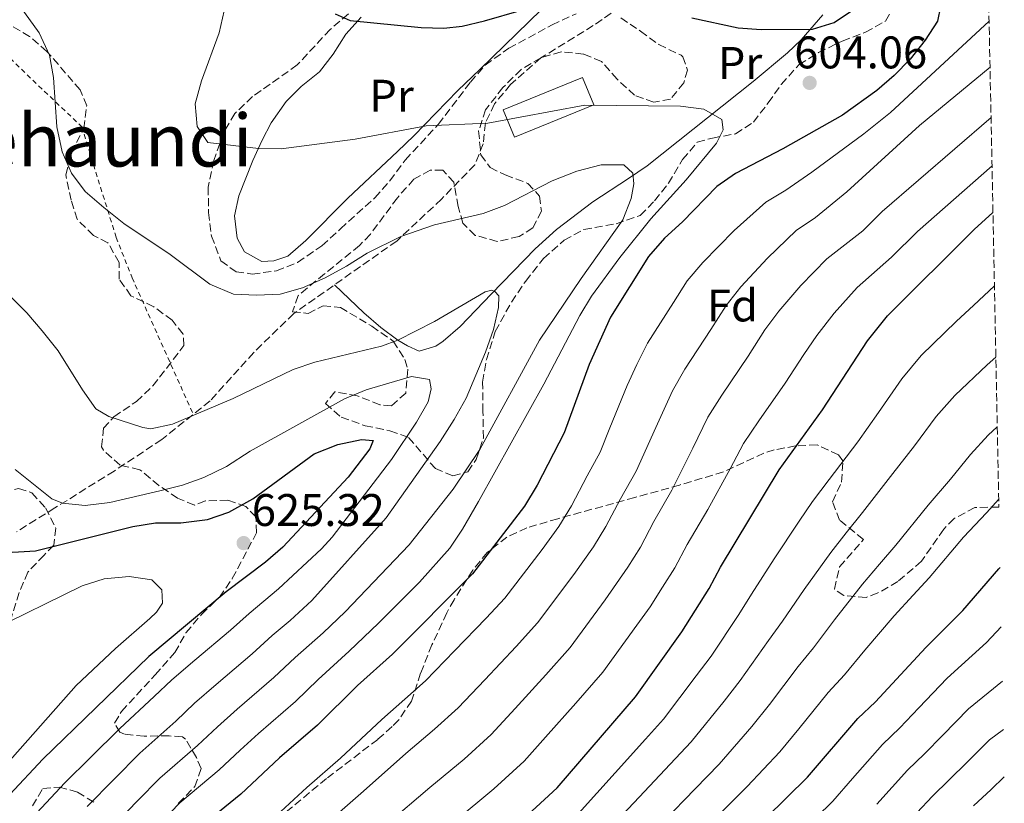
# Model space of a CAD drawing. Units: metres. Extents: x 634454 to 637405, y 4769083 to 4771454.
# Drawn here: x 637158 to 637374, y 4770770 to 4770942 of the extents above; entities that cross this region are included whole.
import ezdxf
from ezdxf.enums import TextEntityAlignment as Align

# ---------------------------------------------------------------- set-up
doc = ezdxf.new("R2010")
doc.units = ezdxf.units.M
doc.header["$MEASUREMENT"] = 0
doc.linetypes.add('DGN Style 2', pattern=[1.739922, 1.043953, -0.695969])
doc.linetypes.add('DGN Style 3', pattern=[2.435891, 1.739922, -0.695969])
for name, color, linetype, lineweight in [('Cota de punto acotado terreno', 7, 'Continuous', 0), ('Curva de nivel directora', 30, 'Continuous', 30), ('Curva de nivel intermedia', 30, 'Continuous', 0), ('Edificio', 1, 'Continuous', 13), ('Etiqueta de uso rústico', 92, 'Continuous', 0), ('Etiqueta de zona arbolada', 92, 'Continuous', 0), ('Línea de cambio de uso (parcela vista)', 92, 'Continuous', 0), ('Punto acotado terreno (símbolo)', 7, 'Continuous', 0), ('Senda', 7, 'DGN Style 3', 0), ('Tela metálica o alambrada', 7, 'DGN Style 2', 0), ('Texto de rotulación de espacio menor sin especificar', 7, 'Continuous', 0), ('Zona arbolada', 92, 'DGN Style 3', 0)]:
    doc.layers.add(name, color=color, linetype=linetype, lineweight=lineweight)
doc.styles.add('Style-Arial', font='arial.ttf')

# ---------------------------------------------------------------- blocks, each defined once
blk = doc.blocks.new('5PATER')
at = {"layer": 'Punto acotado terreno (símbolo)', "linetype": 'Continuous', "lineweight": 0}
h = blk.add_hatch(color=51, dxfattribs=at)
edge = h.paths.add_edge_path()
edge.add_ellipse((0, 0), major_axis=(-0.11, -0.111), ratio=0.999422, start_angle=0, end_angle=360)

msp = doc.modelspace()

# ---------------------------------------------------------------- linework, layer by layer
at = {"layer": 'Curva de nivel directora', "color": 30, "linetype": 'Continuous', "lineweight": 30, "flags": 128}
for points, elevation in [([(637305.21, 4770942.3), (637315.35, 4770940.11), (637320.4, 4770939.78), (637331.64, 4770939.83), (637336.42, 4770941.28), (637345.45, 4770947.4)], 600), ([(637359.75, 4770944.8), (637359.09, 4770941.55), (637356.37, 4770937.39), (637353.07, 4770933.26), (637349.58, 4770929.68), (637345.77, 4770926.38), (637338.2, 4770920.97), (637325.16, 4770913.54), (637314.77, 4770908.13), (637310.63, 4770905.31), (637303.17, 4770897.57), (637299.22, 4770893.97), (637295.68, 4770889.97), (637287.36, 4770876.61), (637282.64, 4770866.25), (637277.18, 4770851.25), (637271.25, 4770839.79), (637268.45, 4770835.22), (637257.04, 4770820.36), (637239.49, 4770802.7), (637231.86, 4770795.88), (637223.05, 4770787.16), (637214.75, 4770779.95), (637206.25, 4770771.98), (637197.29, 4770764.73)], 600), ([(637226.98, 4770943.16), (637230.24, 4770941.73), (637245.8, 4770940.2), (637250.82, 4770940.03), (637254.83, 4770940.46), (637259.69, 4770941.65), (637275.92, 4770946.41)], 600), ([(637268.24, 4770766.62), (637275.65, 4770773.4), (637292.8, 4770793.37), (637302.97, 4770807.62), (637308.98, 4770817.16), (637311.46, 4770821.8), (637324.33, 4770843.12), (637333.82, 4770856.3), (637343.68, 4770871.47), (637348.1, 4770876.93), (637367.1, 4770895.84), (637371.23, 4770899.64)], 575), ([(637152.62, 4770825.46), (637156.23, 4770825.12), (637161.23, 4770825.42), (637182.6, 4770830.72), (637187.53, 4770831.54), (637193.1, 4770831.54), (637198.94, 4770832.23), (637203.65, 4770833.89), (637208.88, 4770836.76), (637222.31, 4770846.7), (637227.57, 4770848.73), (637232.72, 4770849.82), (637235.27, 4770849.6), (637234.56, 4770847.73), (637229.82, 4770841.52), (637215.5, 4770826.16), (637211.69, 4770822.92), (637203.05, 4770816.43), (637186.11, 4770802.23), (637162.84, 4770779.69), (637155.56, 4770771.93), (637138.85, 4770751.14)], 625), ([(637316.79, 4770762.19), (637330.56, 4770775.76), (637341.57, 4770788.6), (637345.44, 4770792.28), (637356.54, 4770804.21), (637364.59, 4770812.31), (637372.5, 4770821.41), (637372.8, 4770821.7)], 550)]:
    msp.add_lwpolyline(points, dxfattribs=dict(at, elevation=elevation))
at = {"layer": 'Curva de nivel intermedia', "color": 30, "linetype": 'Continuous', "lineweight": 0, "flags": 128}
for points, elevation in [([(637155.92, 4770947.47), (637162.03, 4770939), (637164.26, 4770934.15), (637165.2, 4770929.24), (637165.93, 4770918.42), (637167.07, 4770912.91), (637169.13, 4770908.22), (637172.13, 4770904.21), (637176.2, 4770900.68), (637180.58, 4770897.2), (637190.74, 4770890.38), (637199.47, 4770883.92), (637204.68, 4770881.69), (637209.67, 4770881.44), (637214.91, 4770881.72), (637219.8, 4770883.06)], 610), ([(637203.7, 4770948.77), (637201.47, 4770939.03), (637197.61, 4770928.52), (637196.23, 4770923.44), (637196.68, 4770918.46), (637199.02, 4770914.98), (637210.1, 4770913.64), (637215.08, 4770913.54), (637231.31, 4770915.7), (637246.88, 4770918.58), (637260.47, 4770919.21), (637281.74, 4770923.15), (637302.72, 4770922.95), (637307.79, 4770922.26), (637311.79, 4770920.02), (637312.09, 4770917.71), (637310.57, 4770914.78), (637303.96, 4770906.76), (637296.22, 4770898.19), (637289.39, 4770889.7), (637283.21, 4770881.25), (637280.61, 4770876.98), (637272.73, 4770861.98), (637258.41, 4770836.18), (637254.89, 4770830.11), (637252.08, 4770825.97), (637245.42, 4770818.48), (637236.45, 4770809.51), (637230.05, 4770803.4), (637223.25, 4770797.18), (637218.28, 4770792.37), (637210.11, 4770785.32), (637206.11, 4770781.67), (637201.5, 4770777.33), (637192.9, 4770770.14), (637188.73, 4770765.83)], 605), ([(637370.38, 4770941.58), (637348.76, 4770921.51), (637342.92, 4770916.83), (637331.48, 4770908.47), (637325.8, 4770904.51), (637321.44, 4770901.89), (637314.46, 4770895.66), (637307.57, 4770888.63), (637304.19, 4770884.59), (637301.19, 4770879.84), (637295.48, 4770870.93), (637293.1, 4770866.27), (637290.98, 4770861.62), (637287.21, 4770852.39), (637285.06, 4770847.06), (637282.2, 4770841.81), (637278.8, 4770835.26), (637276.02, 4770830.76), (637272.33, 4770825.71), (637264.19, 4770814.97), (637260.07, 4770810.61), (637253.13, 4770803.42), (637246.73, 4770796.84), (637242.26, 4770792.82), (637237.15, 4770788.4), (637228.12, 4770779.92), (637220.73, 4770773.5), (637212.2, 4770765.61)], 595), ([(637370.59, 4770931.47), (637355.12, 4770918.71), (637339.2, 4770904.14), (637332.29, 4770898.52), (637328.1, 4770895.65), (637321.77, 4770889.62), (637315.91, 4770883.29), (637312.7, 4770879.21), (637309.35, 4770873.95), (637303.61, 4770865.24), (637300.91, 4770860.48), (637297.26, 4770852.46), (637292.94, 4770842.86), (637289.51, 4770836.81), (637286.34, 4770830.74), (637283.59, 4770826.3), (637279.27, 4770820.17), (637271.35, 4770809.57), (637266.63, 4770804.4), (637259.79, 4770797.11), (637253.96, 4770790.98), (637248.75, 4770786.27), (637242.45, 4770780.93), (637233.19, 4770772.68), (637226.7, 4770767.04)], 590), ([(637238.26, 4770765.44), (637247.74, 4770773.45), (637255.25, 4770779.72), (637261.19, 4770785.12), (637266.45, 4770790.81), (637273.18, 4770798.2), (637278.5, 4770804.17), (637286.2, 4770814.63), (637291.17, 4770821.84), (637293.89, 4770826.21), (637296.83, 4770831.8), (637300.82, 4770838.67), (637305.42, 4770847.92), (637308.71, 4770854.69), (637311.73, 4770859.56), (637317.51, 4770868.07), (637321.21, 4770873.84), (637324.26, 4770877.95), (637329.07, 4770883.57), (637334.77, 4770889.41), (637342.68, 4770895.57), (637346.93, 4770899.8), (637370.81, 4770920.48)], 585), ([(637219.8, 4770883.06), (637224.75, 4770885.31), (637229.46, 4770887.81), (637233.94, 4770890.68), (637241.34, 4770894.35), (637248.77, 4770896.91), (637259.39, 4770899.4), (637264.08, 4770901.15), (637274.55, 4770906.54), (637279.93, 4770908.69), (637285.27, 4770910.07), (637290.27, 4770910.09), (637292.26, 4770908.26), (637292.49, 4770905.91), (637291.86, 4770902.66), (637290.03, 4770898), (637280.88, 4770885.13), (637271.79, 4770871.63), (637258.67, 4770847.63), (637252.85, 4770838.94), (637243.2, 4770826.69), (637229.13, 4770812.01), (637224.33, 4770807.43), (637218.2, 4770801.99), (637213.51, 4770797.59), (637205.47, 4770790.69), (637201.11, 4770786.81), (637196.76, 4770782.69), (637188.51, 4770775.55), (637183.59, 4770770.58), (637177.36, 4770764.14)], 610), ([(637371.03, 4770909.81), (637354.65, 4770895.47), (637348.98, 4770889.83), (637341.44, 4770883.17), (637336.38, 4770877.52), (637332.61, 4770872.62), (637329.72, 4770868.46), (637325.66, 4770862.18), (637319.85, 4770853.87), (637316.52, 4770848.9), (637313.58, 4770843.38), (637308.7, 4770834.47), (637304.14, 4770826.8), (637301.43, 4770821.68), (637298.74, 4770817.39), (637296.06, 4770813.14), (637293.13, 4770809.09), (637285.65, 4770798.77), (637279.73, 4770791.99), (637273.11, 4770784.5), (637268.42, 4770779.26), (637261.74, 4770773.17), (637253.03, 4770765.97)], 580), ([(637217.76, 4770865.17), (637222.48, 4770866.78), (637237.12, 4770870.27), (637240.69, 4770871.59), (637248.73, 4770875.67), (637259.87, 4770882.21), (637261.29, 4770882.55), (637261.98, 4770882.27), (637262.88, 4770881.3), (637262.78, 4770878.79), (637261.67, 4770873.91), (637259.93, 4770868.99), (637255.66, 4770858.87), (637253.06, 4770854.21), (637249.99, 4770849.38), (637238.16, 4770832.6), (637221.81, 4770814.52), (637217.05, 4770810.07), (637213.15, 4770806.81), (637208.75, 4770802.8), (637200.83, 4770796.06), (637196.11, 4770791.95), (637192.01, 4770788.04), (637184.12, 4770780.97), (637178.44, 4770775.33), (637172.52, 4770769.32)], 615), ([(637371.55, 4770883.51), (637366.99, 4770879.24), (637363.21, 4770875.74), (637355.47, 4770868.21), (637351.21, 4770863.15), (637346.13, 4770855.75), (637341.56, 4770849.32), (637335.3, 4770841.01), (637331.68, 4770836.24), (637328.7, 4770831.91), (637323.21, 4770823.6), (637318.25, 4770815.9), (637315.5, 4770811.44), (637309.39, 4770802.29), (637306.16, 4770797.99), (637298.93, 4770788.45), (637294.99, 4770784.1), (637288.33, 4770776.66), (637280.33, 4770767.79)], 570), ([(637155.77, 4770881.15), (637159.3, 4770877.61), (637162.65, 4770873.66), (637166.17, 4770869.23), (637171.5, 4770860.69), (637174.47, 4770856.51), (637177.32, 4770854.83), (637184.75, 4770852.42), (637186.51, 4770852.15), (637191.3, 4770853.15), (637204.54, 4770858.84), (637217.76, 4770865.17)], 615), ([(637371.87, 4770867.88), (637369.96, 4770866.22), (637362.84, 4770859.49), (637358.74, 4770854.83), (637354.03, 4770848.42), (637349.29, 4770842.35), (637342.62, 4770833.83), (637339.02, 4770829.37), (637335.66, 4770824.99), (637329.84, 4770816.92), (637325.05, 4770809.99), (637322.01, 4770805.73), (637315.8, 4770796.97), (637312.26, 4770792.43), (637305.05, 4770783.52), (637300.44, 4770778.62), (637293.63, 4770771.32), (637285, 4770762.19)], 565), ([(637160.49, 4770766.83), (637167.68, 4770774.51), (637173.3, 4770780.08), (637179.73, 4770786.38), (637187.27, 4770793.4), (637191.11, 4770797.09), (637196.19, 4770801.42), (637203.98, 4770808.01), (637208.1, 4770811.62), (637214.49, 4770817.03), (637223.96, 4770825.85), (637226.26, 4770828.41), (637239.33, 4770845.39), (637244.8, 4770853.59), (637247.32, 4770858.09), (637248.03, 4770860.89), (637247.65, 4770862.96), (637243.67, 4770863.62), (637233.75, 4770860.7), (637228.98, 4770858.76), (637208.3, 4770847.27), (637203.08, 4770843.87), (637198.17, 4770841.45), (637193.47, 4770839.77)], 620), ([(637372.18, 4770852.56), (637370.21, 4770850.77), (637366.27, 4770846.51), (637361.93, 4770841.08), (637357.03, 4770835.37), (637349.95, 4770826.66), (637346.37, 4770822.5), (637342.62, 4770818.06), (637336.47, 4770810.24), (637331.84, 4770804.09), (637328.53, 4770800.02), (637322.22, 4770791.65), (637318.36, 4770786.87), (637311.18, 4770778.59), (637305.89, 4770773.15), (637298.93, 4770765.98)], 560), ([(637193.47, 4770839.77), (637188.49, 4770838.55), (637177.52, 4770836.01), (637172.11, 4770835.32), (637167.13, 4770835.83), (637164.81, 4770836.83), (637156.77, 4770843.2)], 620), ([(637372.5, 4770836.73), (637369.83, 4770833.75), (637364.77, 4770828.39), (637357.27, 4770819.48), (637353.72, 4770815.63), (637349.58, 4770811.14), (637343.1, 4770803.57), (637338.64, 4770798.18), (637335.05, 4770794.31), (637328.64, 4770786.33), (637324.46, 4770781.31), (637317.31, 4770773.67), (637311.34, 4770767.67)], 555), ([(637151.12, 4770807.79), (637171.49, 4770817.72), (637176.27, 4770819.22), (637181.78, 4770819.79), (637186.72, 4770819.04), (637188.91, 4770816.81), (637189.05, 4770813.93), (637187.77, 4770811.97), (637186.32, 4770810.54), (637178.77, 4770803.97), (637170.17, 4770795.88), (637148.3, 4770771.23)], 630), ([(637373.06, 4770808.69), (637369.83, 4770805.3), (637361.19, 4770797.46), (637355, 4770790.93), (637350.82, 4770786.58), (637347.03, 4770782.92), (637340.41, 4770775.42), (637336.11, 4770770.51), (637332.43, 4770766.86)], 545), ([(637373.3, 4770796.83), (637365.85, 4770790.71), (637360.27, 4770784.98), (637356.21, 4770780.87), (637352.48, 4770777.24), (637345.77, 4770769.84)], 540), ([(637373.51, 4770786.2), (637370.5, 4770783.95), (637365.54, 4770779.02), (637361.6, 4770775.17), (637357.94, 4770771.56), (637351.12, 4770764.26)], 535), ([(637373.72, 4770775.84), (637370.82, 4770773.07), (637366.98, 4770769.47)], 530)]:
    msp.add_lwpolyline(points, dxfattribs=dict(at, elevation=elevation))
at = {"layer": 'Edificio', "color": 1, "linetype": 'Continuous', "lineweight": 13, "elevation": 608.39, "flags": 128}
msp.add_lwpolyline([(637283.65, 4770923.19), (637266.28, 4770916.11), (637263.83, 4770922.1), (637281.21, 4770929.19), (637283.65, 4770923.19)], close=True, dxfattribs=at)
at = {"layer": 'Edificio', "color": 51, "linetype": 'Continuous', "lineweight": 13, "elevation": 608.39, "flags": 128}
msp.add_lwpolyline([(637266.28, 4770916.11), (637263.83, 4770922.1), (637281.21, 4770929.19), (637283.65, 4770923.19), (637266.28, 4770916.11)], dxfattribs=at)
at = {"layer": 'Línea de cambio de uso (parcela vista)', "color": 92, "linetype": 'Continuous', "lineweight": 0}
for points in [[(637272.13, 4770944.08, 600.08), (637258.67, 4770930.95, 602.11), (637253.82, 4770926.37, 603.17), (637244.2, 4770916.41, 605.7), (637240.63, 4770912.96, 606.28), (637229.72, 4770902.72, 607.51), (637220.49, 4770893.46, 608.3), (637216.58, 4770890.01, 608.49), (637213.49, 4770888.97, 608.52), (637210.89, 4770888.89, 608.52), (637207.07, 4770891.01, 608.39), (637205.46, 4770893.98, 607.97), (637204.85, 4770898.85, 607.61), (637205.83, 4770903.24, 607.06), (637208.87, 4770910.99, 605.76), (637210.95, 4770915.46, 604.89), (637212.93, 4770919.27, 604.14), (637216.19, 4770923.98, 603.39), (637219.46, 4770927.24, 603), (637223.49, 4770930.44, 602.29), (637226.48, 4770934.33, 601.33), (637229.32, 4770938.73, 600.21), (637232.62, 4770942.49, 599.9)], [(637333.89, 4770942.93, 599.5), (637329.19, 4770937.48, 600.62), (637326.15, 4770934.65, 601.25), (637318.66, 4770928.36, 603.42), (637295.41, 4770909.81, 609.95), (637291.31, 4770907.03, 610.56), (637283.43, 4770901.98, 611.06), (637275.51, 4770895.87, 612.04), (637270.83, 4770891.61, 612.81), (637261.27, 4770881.77, 615.92), (637257.83, 4770878.21, 616.7), (637254.35, 4770874.62, 617.16), (637250.62, 4770871.38, 617.26), (637249.06, 4770870.26, 617.29), (637245.4, 4770869.22, 617.29), (637242.85, 4770870.34, 616.51), (637240.69, 4770871.59, 615.08), (637236.95, 4770874.39, 613.36), (637233.24, 4770877.62, 612.13), (637226.82, 4770883.75, 611.35)]]:
    msp.add_polyline3d(points, dxfattribs=at)
at = {"layer": 'Senda', "color": 7, "linetype": 'DGN Style 3', "lineweight": 0}
msp.add_polyline3d([(637289.49, 4770944.7, 600.15), (637283.56, 4770940.6, 600.34), (637272.08, 4770933.53, 602.1), (637265.41, 4770927.65, 603.59), (637261.89, 4770923.44, 604.11), (637259.9, 4770919.24, 605.08), (637259.43, 4770914.67, 606.12), (637257.56, 4770910.09, 607.16), (637250.27, 4770902.55, 608.46), (637240.45, 4770893.35, 610.21), (637217.88, 4770877.45, 612.09), (637209.08, 4770868.88, 613.26), (637199.52, 4770858.29, 614.43), (637188.94, 4770849.83, 616.12), (637178.47, 4770842.9, 617.87), (637165.48, 4770834.81, 620.4), (637157.03, 4770829.55, 623.78)], dxfattribs=at)
at = {"layer": 'Tela metálica o alambrada', "color": 7, "linetype": 'DGN Style 2', "lineweight": 0}
msp.add_polyline3d([(637123.32, 4770965.09, 616.4), (637160.63, 4770928.61, 610.95), (637171.36, 4770918.43, 610.04), (637178.91, 4770894.15, 611.53), (637182.4, 4770885.3, 612.57), (637195.82, 4770855.33, 615.02)], dxfattribs=at)
at = {"layer": 'Zona arbolada', "color": 92, "linetype": 'DGN Style 3', "lineweight": 0}
for points in [[(637369.87, 4770967.13, 597.52), (637372.53, 4770834.99, 557.31), (637367.28, 4770834.89, 558.41), (637362.7, 4770832.46, 560.44), (637360.43, 4770830.14, 561.8), (637355.54, 4770823.12, 564.66), (637350.38, 4770818.65, 566.09), (637346.01, 4770816.15, 566.99), (637343.43, 4770815.17, 567.52), (637338.53, 4770815.58, 568.4), (637336.44, 4770817.01, 568.81), (637337.58, 4770821.87, 569.33), (637342.82, 4770827.84, 569.4), (637337.59, 4770832.11, 570.76), (637336.04, 4770836.16, 572.19), (637338.03, 4770840.48, 573.49), (637338.31, 4770845.1, 575.5), (637337.35, 4770846.44, 576.02), (637332.64, 4770848.63, 577.36), (637327.95, 4770848.39, 578.68), (637323.27, 4770847.54, 580.13), (637320.99, 4770846.81, 580.82), (637312.1, 4770842.7, 582.91), (637302.49, 4770839.82, 585.79), (637292.67, 4770837.08, 589.46), (637275.81, 4770832.44, 597.57), (637269.02, 4770830.43, 600.04), (637264.63, 4770828.42, 600.95), (637260.31, 4770825.03, 601.59), (637257.14, 4770821.17, 602.13), (637253.02, 4770814.67, 602.66), (637251.41, 4770811.78, 602.7), (637248.17, 4770804.78, 602.18), (637245.69, 4770798.55, 601.2), (637243.71, 4770792.44, 600.62), (637240.9, 4770788.32, 600.62), (637239.44, 4770786.83, 600.62), (637236.29, 4770784.02, 600.56), (637225.08, 4770775.44, 599.52), (637208.45, 4770761.74, 600.16)], [(637289.59, 4770942.28, 607.29), (637293.93, 4770939.4, 608.2), (637297.92, 4770936.44, 608.67), (637302.83, 4770934.1, 610.38), (637303.23, 4770933.77, 610.54), (637304.26, 4770930.86, 611.57), (637303.4, 4770928.06, 611.64), (637300.51, 4770924.49, 611.64), (637296.84, 4770923.83, 611.57), (637292.64, 4770925.32, 611.12), (637288.81, 4770928.84, 610.67), (637285.36, 4770932.74, 609.37), (637281.42, 4770934.36, 608.65), (637276.52, 4770934.86, 607.71), (637272.04, 4770933.52, 607.61), (637267.74, 4770930.98, 607.61), (637263.73, 4770927.01, 607.66), (637259.96, 4770922.14, 608.85), (637258.42, 4770917.5, 609.92), (637258.9, 4770912.24, 610.47), (637260.95, 4770909.47, 611.38), (637264.26, 4770907.85, 612.09), (637269.22, 4770905.99, 613.65), (637271.77, 4770903.22, 615.01), (637272.18, 4770899.93, 615.47), (637270.31, 4770896.23, 615.92), (637267.28, 4770894.31, 615.86), (637262.47, 4770893.26, 615.79), (637257.68, 4770894.59, 615.28), (637254.96, 4770897.25, 614.3), (637253.92, 4770900.92, 613.59), (637252.99, 4770906.24, 611.9), (637250.56, 4770908.88, 611.64), (637247.77, 4770908.86, 611.57), (637244.23, 4770906.93, 611.64), (637240.59, 4770902.84, 611.96), (637234.67, 4770894.82, 612.94), (637232.3, 4770892.38, 613.33), (637224.62, 4770886.14, 614.76), (637218.82, 4770881.37, 615.34), (637217.59, 4770877.81, 615.66), (637221.01, 4770877.46, 616.18), (637224.29, 4770879.13, 616.44), (637228.1, 4770878.78, 617.03), (637234.98, 4770874.65, 619.36), (637239.7, 4770871.39, 621.57), (637242.24, 4770867.33, 623.05), (637242.91, 4770865.21, 623.58), (637242.45, 4770860.01, 624.23), (637239.3, 4770857.19, 624.23), (637236.76, 4770857.43, 624.3), (637231.8, 4770859.42, 624.3), (637226.88, 4770860.27, 624.23), (637224.84, 4770857.71, 624.62), (637228.29, 4770854.7, 624.88), (637233.5, 4770852.84, 625.01), (637238.96, 4770851.74, 624.3), (637243.03, 4770850.25, 622.87), (637248.92, 4770843.45, 618.45), (637252.74, 4770841.83, 617.48), (637256.03, 4770842.74, 617.35), (637257.91, 4770845.42, 617.55), (637259.46, 4770850.12, 618.44), (637259.36, 4770855.97, 619.26), (637259.29, 4770862.42, 619.23), (637260.12, 4770867.34, 619.23), (637262.06, 4770873.52, 619.23), (637265.62, 4770879.97, 618.84), (637268.75, 4770884.56, 617.94), (637272.64, 4770889.53, 617.55), (637277.18, 4770893.5, 617.48), (637281.5, 4770895.87, 616.56), (637288.56, 4770897.14, 615.4), (637293.87, 4770898.96, 614.24), (637297.01, 4770902.15, 613.65), (637300.05, 4770906.02, 612.71), (637303.15, 4770911.2, 612.09), (637306.38, 4770915.01, 611.84), (637309.71, 4770915.94, 610.8), (637314.77, 4770916.87, 609.56), (637318.68, 4770919.44, 609.11), (637321.94, 4770923.65, 608.98), (637324.8, 4770927.68, 608.26), (637328.72, 4770932.07, 606.97), (637332.97, 4770934.68, 606.52), (637338.19, 4770937.21, 606.51), (637343.25, 4770939.16, 606.45), (637347.67, 4770941.6, 606.32), (637349.92, 4770945.67, 606.25)], [(637269.22, 4770905.99, 613.65), (637271.77, 4770903.22, 615.01), (637272.18, 4770899.93, 615.47), (637270.31, 4770896.23, 615.92), (637267.28, 4770894.31, 615.86), (637262.47, 4770893.26, 615.79), (637257.68, 4770894.59, 615.28), (637254.96, 4770897.25, 614.3), (637253.92, 4770900.92, 613.59), (637252.99, 4770906.24, 611.9), (637250.56, 4770908.88, 611.64), (637247.77, 4770908.86, 611.57), (637244.23, 4770906.93, 611.64), (637240.59, 4770902.84, 611.96), (637234.67, 4770894.82, 612.94), (637232.3, 4770892.38, 613.33), (637224.62, 4770886.14, 614.76), (637218.82, 4770881.37, 615.34), (637217.59, 4770877.81, 615.66), (637221.01, 4770877.46, 616.18), (637224.29, 4770879.13, 616.44), (637228.1, 4770878.78, 617.03), (637234.98, 4770874.65, 619.36), (637239.7, 4770871.39, 621.57), (637242.24, 4770867.33, 623.05), (637242.91, 4770865.21, 623.58), (637242.45, 4770860.01, 624.23), (637239.3, 4770857.19, 624.23), (637236.76, 4770857.43, 624.3), (637231.8, 4770859.42, 624.3), (637226.88, 4770860.27, 624.23), (637224.84, 4770857.71, 624.62), (637228.29, 4770854.7, 624.88), (637233.5, 4770852.84, 625.01), (637238.96, 4770851.74, 624.3), (637243.03, 4770850.25, 622.87), (637248.92, 4770843.45, 618.45), (637252.74, 4770841.83, 617.48), (637256.03, 4770842.74, 617.35), (637257.91, 4770845.42, 617.55), (637259.46, 4770850.12, 618.44), (637259.36, 4770855.97, 619.26), (637259.29, 4770862.42, 619.23), (637260.12, 4770867.34, 619.23), (637262.06, 4770873.52, 619.23), (637265.62, 4770879.97, 618.84), (637268.75, 4770884.56, 617.94), (637272.64, 4770889.53, 617.55), (637277.18, 4770893.5, 617.48), (637281.5, 4770895.87, 616.56), (637288.56, 4770897.14, 615.4), (637293.87, 4770898.96, 614.24), (637297.01, 4770902.15, 613.65), (637300.05, 4770906.02, 612.71), (637303.15, 4770911.2, 612.09), (637306.38, 4770915.01, 611.84), (637309.71, 4770915.94, 610.8), (637314.77, 4770916.87, 609.56), (637318.68, 4770919.44, 609.11), (637321.94, 4770923.65, 608.98), (637324.8, 4770927.68, 608.26), (637328.72, 4770932.07, 606.97), (637332.97, 4770934.68, 606.52), (637338.19, 4770937.21, 606.51), (637343.25, 4770939.16, 606.45), (637347.67, 4770941.6, 606.32), (637349.92, 4770945.67, 606.25)], [(637229.84, 4770943.16, 605.39), (637225.84, 4770939.75, 606.12), (637218.63, 4770931.98, 607.68), (637208.84, 4770925.03, 609.63), (637204.94, 4770921.33, 610.41), (637202.46, 4770917.05, 611.11), (637200.33, 4770911.02, 611.51), (637199.11, 4770905.18, 612.29), (637199.16, 4770899.6, 612.81), (637199.83, 4770894.41, 612.94), (637201.9, 4770888.97, 612.94), (637205.22, 4770886.59, 613.39), (637208.77, 4770886.11, 613.59), (637214.09, 4770886.79, 613.65), (637218.72, 4770888.67, 613.71), (637224.06, 4770892.32, 613.72), (637228.09, 4770896.03, 613.59), (637235.64, 4770902.81, 612.74), (637238.94, 4770906.56, 612.55), (637242.32, 4770911.11, 611.6), (637249.6, 4770918.97, 609.88), (637256.62, 4770928.2, 608.78), (637259.85, 4770931.95, 608.08), (637265.05, 4770935.62, 607.68), (637274.52, 4770940.77, 607.23), (637279.82, 4770943.22, 607.1)], [(637229.84, 4770943.16, 605.39), (637225.84, 4770939.75, 606.12), (637218.63, 4770931.98, 607.68), (637208.84, 4770925.03, 609.63), (637204.94, 4770921.33, 610.41), (637202.46, 4770917.05, 611.11), (637200.33, 4770911.02, 611.51), (637199.11, 4770905.18, 612.29), (637199.16, 4770899.6, 612.81), (637199.83, 4770894.41, 612.94), (637201.9, 4770888.97, 612.94), (637205.22, 4770886.59, 613.39), (637208.77, 4770886.11, 613.59), (637214.09, 4770886.79, 613.65), (637218.72, 4770888.67, 613.71), (637224.06, 4770892.32, 613.72), (637228.09, 4770896.03, 613.59), (637235.64, 4770902.81, 612.74), (637238.94, 4770906.56, 612.55), (637242.32, 4770911.11, 611.6), (637249.6, 4770918.97, 609.88), (637256.62, 4770928.2, 608.78), (637259.85, 4770931.95, 608.08), (637265.05, 4770935.62, 607.68), (637274.52, 4770940.77, 607.23), (637279.82, 4770943.22, 607.1)], [(637192.54, 4770769.98, 612.63), (637196.18, 4770773.69, 612.63), (637197.55, 4770777.63, 612.95), (637196.51, 4770780.03, 614.12), (637194.12, 4770784.1, 615.9), (637193.44, 4770784.57, 616.26), (637190.52, 4770784.8, 617.82), (637185.07, 4770784.75, 620.94), (637180.76, 4770785.15, 623.4), (637179.74, 4770785.6, 623.99), (637178.58, 4770787.62, 625.48), (637180.08, 4770790.17, 626.19), (637187.5, 4770798.21, 627.82), (637191.77, 4770803.06, 628.01), (637194.23, 4770807.42, 628.01), (637197.64, 4770811.45, 628.07), (637201.56, 4770815.19, 628.66), (637204.39, 4770819.29, 629.11), (637209.69, 4770829.32, 628.79), (637209.54, 4770832.87, 628.73), (637207.36, 4770835.14, 628.79), (637203.42, 4770836.5, 628.79), (637198.48, 4770836.33, 628.79), (637196.08, 4770835.43, 628.08), (637192.39, 4770836.92, 627.3), (637188.29, 4770839.73, 626.74), (637184.1, 4770843.19, 625.48), (637179.78, 4770844.17, 624.57), (637176.1, 4770847.47, 623.57), (637175.69, 4770848.2, 623.4), (637176.16, 4770852.26, 622.69), (637178.43, 4770854.81, 622.23), (637183.34, 4770858.15, 621.26), (637186.96, 4770861.56, 620.68), (637193.77, 4770870.4, 618.86), (637193.62, 4770872.94, 618.73), (637191.19, 4770875.96, 618.66), (637187.17, 4770878.93, 618.48), (637182.15, 4770881.34, 617.89), (637179.58, 4770885, 617.43), (637179.55, 4770888.67, 616.72), (637177.12, 4770892.96, 615.9), (637173.93, 4770894.59, 615.61), (637170.35, 4770898.11, 614.19), (637169.05, 4770902.28, 613.73), (637167.86, 4770907.85, 613.34), (637169.09, 4770912.81, 612.76), (637171.84, 4770918.03, 612.3), (637172.45, 4770922.99, 612.3), (637171.01, 4770926.51, 612.3), (637163.72, 4770934.95, 613.47), (637159.94, 4770938.22, 613.53), (637154.54, 4770941.34, 613.6)], [(637173.93, 4770894.59, 615.61), (637170.35, 4770898.11, 614.19), (637169.05, 4770902.28, 613.73), (637167.86, 4770907.85, 613.34), (637169.09, 4770912.81, 612.76), (637171.84, 4770918.03, 612.3), (637172.45, 4770922.99, 612.3), (637171.01, 4770926.51, 612.3), (637163.72, 4770934.95, 613.47), (637159.94, 4770938.22, 613.53), (637154.54, 4770941.34, 613.6)], [(637289.59, 4770942.28, 607.29), (637293.93, 4770939.4, 608.2), (637297.92, 4770936.44, 608.67), (637302.83, 4770934.1, 610.38), (637303.23, 4770933.77, 610.54), (637304.26, 4770930.86, 611.57), (637303.4, 4770928.06, 611.64), (637300.51, 4770924.49, 611.64), (637296.84, 4770923.83, 611.57), (637292.64, 4770925.32, 611.12), (637288.81, 4770928.84, 610.67), (637285.36, 4770932.74, 609.37), (637281.42, 4770934.36, 608.65), (637276.52, 4770934.86, 607.71), (637272.04, 4770933.52, 607.61), (637267.74, 4770930.98, 607.61), (637263.73, 4770927.01, 607.66), (637259.96, 4770922.14, 608.85), (637258.42, 4770917.5, 609.92), (637258.9, 4770912.24, 610.47), (637260.95, 4770909.47, 611.38), (637264.26, 4770907.85, 612.09), (637269.22, 4770905.99, 613.65)], [(637192.54, 4770769.98, 612.63), (637196.18, 4770773.69, 612.63), (637197.55, 4770777.63, 612.95), (637196.51, 4770780.03, 614.12), (637194.12, 4770784.1, 615.9), (637193.44, 4770784.57, 616.26), (637190.52, 4770784.8, 617.82), (637185.07, 4770784.75, 620.94), (637180.76, 4770785.15, 623.4), (637179.74, 4770785.6, 623.99), (637178.58, 4770787.62, 625.48), (637180.08, 4770790.17, 626.19), (637187.5, 4770798.21, 627.82), (637191.77, 4770803.06, 628.01), (637194.23, 4770807.42, 628.01), (637197.64, 4770811.45, 628.07), (637201.56, 4770815.19, 628.66), (637204.39, 4770819.29, 629.11), (637209.69, 4770829.32, 628.79), (637209.54, 4770832.87, 628.73), (637207.36, 4770835.14, 628.79), (637203.42, 4770836.5, 628.79), (637198.48, 4770836.33, 628.79), (637196.08, 4770835.43, 628.08), (637192.39, 4770836.92, 627.3), (637188.29, 4770839.73, 626.74), (637184.1, 4770843.19, 625.48), (637179.78, 4770844.17, 624.57), (637176.1, 4770847.47, 623.57), (637175.69, 4770848.2, 623.4), (637176.16, 4770852.26, 622.69), (637178.43, 4770854.81, 622.23), (637183.34, 4770858.15, 621.26), (637186.96, 4770861.56, 620.68), (637193.77, 4770870.4, 618.86), (637193.62, 4770872.94, 618.73), (637191.19, 4770875.96, 618.66), (637187.17, 4770878.93, 618.48), (637182.15, 4770881.34, 617.89), (637179.58, 4770885, 617.43), (637179.55, 4770888.67, 616.72), (637177.12, 4770892.96, 615.9), (637173.93, 4770894.59, 615.61)], [(637372.53, 4770834.99, 557.31), (637367.28, 4770834.89, 558.41), (637362.7, 4770832.46, 560.44), (637360.43, 4770830.14, 561.8), (637355.54, 4770823.12, 564.66), (637350.38, 4770818.65, 566.09), (637346.01, 4770816.15, 566.99), (637343.43, 4770815.17, 567.52), (637338.53, 4770815.58, 568.4), (637336.44, 4770817.01, 568.81), (637337.58, 4770821.87, 569.33), (637342.82, 4770827.84, 569.4), (637337.59, 4770832.11, 570.76), (637336.04, 4770836.16, 572.19), (637338.03, 4770840.48, 573.49), (637338.31, 4770845.1, 575.5), (637337.35, 4770846.44, 576.02), (637332.64, 4770848.63, 577.36), (637327.95, 4770848.39, 578.68), (637323.27, 4770847.54, 580.13), (637320.99, 4770846.81, 580.82), (637312.1, 4770842.7, 582.91), (637302.49, 4770839.82, 585.79), (637292.67, 4770837.08, 589.46), (637275.81, 4770832.44, 597.57), (637269.02, 4770830.43, 600.04), (637264.63, 4770828.42, 600.95), (637260.31, 4770825.03, 601.59), (637257.14, 4770821.17, 602.13), (637253.02, 4770814.67, 602.66), (637251.41, 4770811.78, 602.7), (637248.17, 4770804.78, 602.18), (637245.69, 4770798.55, 601.2), (637243.71, 4770792.44, 600.62), (637240.9, 4770788.32, 600.62), (637239.44, 4770786.83, 600.62), (637236.29, 4770784.02, 600.56), (637225.08, 4770775.44, 599.52), (637208.45, 4770761.74, 600.16)], [(637087.28, 4770845.22, 636.44), (637092.18, 4770846.66, 636.14), (637098.88, 4770847, 635.59), (637104.72, 4770846.92, 634.94), (637109.68, 4770846.48, 634.49), (637120.08, 4770843.74, 633.96), (637124.31, 4770840.99, 633.68), (637133.92, 4770841.19, 633.12), (637136.98, 4770839.18, 632.99), (637139.8, 4770835.27, 632.93), (637142.5, 4770830.73, 632.8), (637145.81, 4770828.86, 631.17), (637147.96, 4770829.63, 630.72), (637151.2, 4770833.3, 629.69), (637153.65, 4770837.62, 629.23), (637154.23, 4770838.18, 629.23), (637157.52, 4770839.09, 629.23), (637160.45, 4770838.1, 629.23), (637163.39, 4770834.83, 629.23), (637165.67, 4770830.39, 629.66), (637165.23, 4770826.6, 630.65)], [(637157.52, 4770839.09, 629.23), (637160.45, 4770838.1, 629.23), (637163.39, 4770834.83, 629.23), (637165.67, 4770830.39, 629.66), (637165.23, 4770826.6, 630.65), (637163.09, 4770824.43, 631.04), (637159.57, 4770820.73, 632.41), (637157.61, 4770816.23, 633.36)], [(637165.23, 4770826.6, 630.65), (637163.09, 4770824.43, 631.04), (637159.57, 4770820.73, 632.41), (637157.61, 4770816.23, 633.36), (637155.97, 4770810.81, 635.26), (637153.75, 4770806.55, 636.63), (637149.82, 4770803.53, 637.6), (637144.76, 4770801.46, 638.31), (637140.59, 4770798.74, 638.78), (637136.71, 4770794.17, 639.16), (637133.07, 4770789.2, 639.81), (637128.96, 4770786.22, 639.98), (637124.72, 4770786.34, 640.07), (637118.38, 4770787.18, 640.26), (637113.82, 4770785.88, 641.04), (637108.65, 4770783.17, 641.75), (637104.65, 4770780.3, 642.44), (637104.24, 4770779.84, 642.53), (637103.76, 4770776.54, 643.44), (637105.56, 4770773.26, 644.09), (637109.01, 4770769.1, 644.35)], [(637160.58, 4770769.42, 623.27), (637162.84, 4770773.29, 623.34), (637166.39, 4770773.58, 622.23), (637170.46, 4770772.47, 621), (637174.41, 4770769.96, 619.7)], [(637160.58, 4770769.42, 623.27), (637162.84, 4770773.29, 623.34), (637166.39, 4770773.58, 622.23), (637170.46, 4770772.47, 621), (637174.41, 4770769.96, 619.7)]]:
    msp.add_polyline3d(points, dxfattribs=at)

# ---------------------------------------------------------------- block references
at = {"layer": 'Punto acotado terreno (símbolo)', "color": 7, "linetype": 'Continuous', "lineweight": 0, "xscale": 10, "yscale": 10, "zscale": 10}
for p in [(637331.02, 4770928.04, 604.06), (637206.87, 4770827.09, 625.32)]:
    msp.add_blockref('5PATER', p, dxfattribs=at)

# ---------------------------------------------------------------- texts
at = {"layer": 'Cota de punto acotado terreno', "color": 7, "linetype": 'Continuous', "lineweight": 0, "style": 'Style-Arial'}
for s, p in [('604.06', (637327.64, 4770931.22, 604.06)), ('625.32', (637208.67, 4770830.84, 625.32))]:
    msp.add_text(s, height=7, dxfattribs=at).set_placement(p)
at = {"layer": 'Etiqueta de uso rústico', "color": 92, "linetype": 'Continuous', "lineweight": 0, "style": 'Style-Arial'}
for p in [(637315.75, 4770932.42, 602.16), (637239.32, 4770925.22, 603.34)]:
    msp.add_text('Pr', height=7, dxfattribs=at).set_placement(p, align=Align.MIDDLE_CENTER)
at = {"layer": 'Etiqueta de zona arbolada', "color": 92, "linetype": 'Continuous', "lineweight": 0, "style": 'Style-Arial'}
msp.add_text('Fd', height=7, dxfattribs=at).set_placement((637314.09, 4770879.21, 590), align=Align.MIDDLE_CENTER)
at = {"layer": 'Texto de rotulación de espacio menor sin especificar', "color": 7, "linetype": 'Continuous', "lineweight": 0, "style": 'Style-Arial'}
msp.add_text('Pentzehaundi', height=11.5, dxfattribs=at).set_placement((637157.92, 4770915.45, 614.3), align=Align.MIDDLE_CENTER)

doc.saveas('drawing.dxf')
